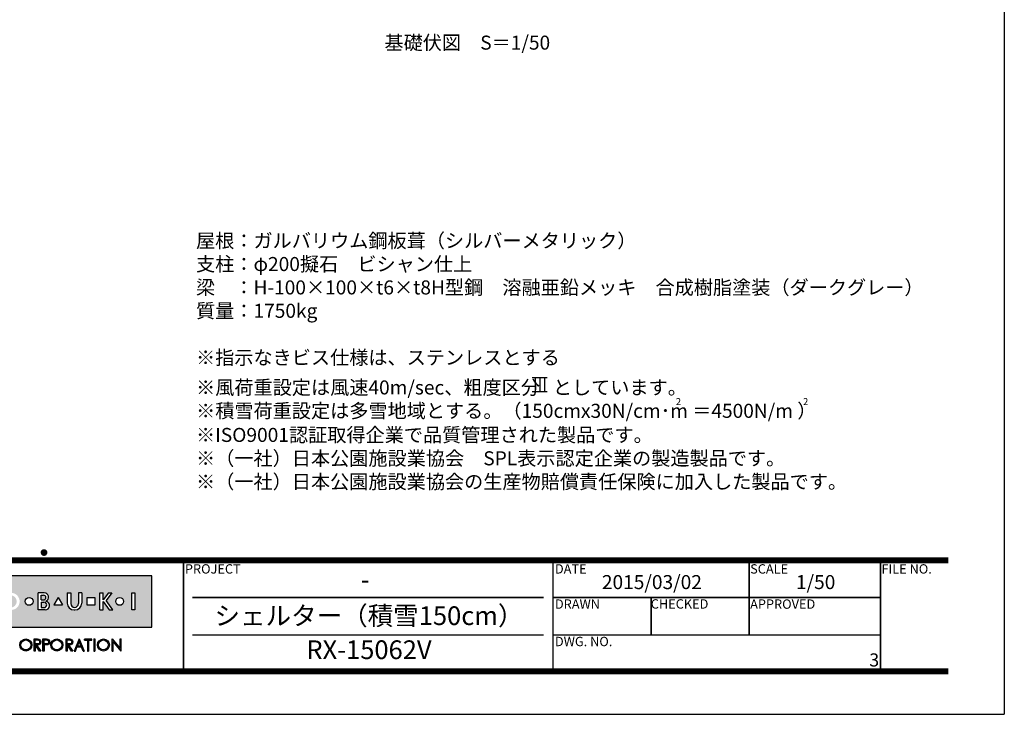
# Model space of a CAD drawing. Extents: x 0 to 21000, y 0 to 14850.
# Drawn here: x 10477 to 21000, y 0 to 7428 of the extents above; entities that cross this region are included whole.
import ezdxf
from ezdxf.enums import TextEntityAlignment as Align

# ---------------------------------------------------------------- set-up
doc = ezdxf.new("R2010")
doc.units = 0
doc.header["$LTSCALE"] = 15
doc.layers.get('0').update_dxf_attribs({"linetype": 'CONTINUOUS'})
doc.layers.get('DEFPOINTS').update_dxf_attribs({"linetype": 'CONTINUOUS'})
for name, color, linetype in [('P001', 131, 'CONTINUOUS'), ('P_3TEXT', 60, 'CONTINUOUS'), ('P_5DRAWFRAME', 104, 'CONTINUOUS')]:
    doc.layers.add(name, color=color, linetype=linetype)
doc.styles.add('BIGFONT', font='simplex.shx', dxfattribs={"bigfont": 'bigfont.shx'})

# ---------------------------------------------------------------- blocks, each defined once
blk = doc.blocks.new('DFP3')
h = blk.add_hatch(color=83)
h.paths.add_polyline_path([(180.7771999999999, 29.65329999999994), (180.7771999999999, 18.64834950495063), (237.7772, 18.64834950495063), (237.7772, 29.65329999999994)])
h.paths.add_polyline_path([(204.1796504950495, 24.95080000000035), (204.1796504950495, 23.35084950495056), (202.5796999999999, 23.35084950495056), (202.5796999999999, 24.95080000000001)], flags=16)
h.paths.add_polyline_path([(207.4712594059405, 25.98498316831709), (207.697001980198, 25.98498316831709, -1), (207.697001980198, 22.31666633663386), (207.4712594059405, 22.31666633663386, -1)], flags=16)
h.paths.add_polyline_path([(208.9103683168316, 24.15082475247547, -1), (206.2578930693068, 24.15082475247547, -1)], flags=0)
h.paths.add_polyline_path([(201.2633386138613, 25.9849831683171), (201.2633386138613, 25.42062673267328), (200.2192792079208, 25.42062673267328), (200.2192792079208, 22.31666633663386), (199.4856158415841, 22.31666633663386), (199.4856158415841, 25.42062673267328), (198.4415564356435, 25.42062673267328), (198.4415564356435, 25.98498316831709)], flags=16)
h.paths.add_polyline_path([(212.4028175742573, 24.15082475247547, -1), (210.7228695544553, 24.15082475247547, -1)], flags=16)
h.paths.add_polyline_path([(197.9543973209085, 23.40117101048351), (196.1069333721607, 23.40117101048351), (197.0306653465346, 25.00112150553295)], flags=16)
h.paths.add_polyline_path([(213.5098732673266, 25.9849831683171), (214.7937841584158, 25.98498316831709, -0.8268396299405429), (215.132258940184, 24.21557239597574, -0.9235794106673716), (214.9811397058823, 22.31666633663386), (213.5098732673266, 22.31666633663386)], flags=16)
h.paths.add_polyline_path([(193.0237346534653, 22.31666633663386), (192.7979920792079, 22.31666633663386, -1), (192.7979920792079, 25.98498316831709), (193.0237346534653, 25.98498316831709, -1)], flags=16)
h.paths.add_polyline_path([(214.1588831683168, 25.47706237623782), (214.6385861386138, 25.47706237623782, -1), (214.6385861386138, 24.46122079207927), (214.1588831683168, 24.46122079207927)], flags=0)
h.paths.add_polyline_path([(214.1588831683168, 23.98151782178226), (214.7373485148514, 23.98151782178226, -1.000000696587788), (214.7373485148514, 22.82458712871313), (214.1588831683167, 22.82458712871313)], flags=0)
h.paths.add_polyline_path([(194.237100990099, 24.15082475247547, -1), (191.5846257425742, 24.15082475247547, -1)], flags=0)
h.paths.add_polyline_path([(216.8470323820617, 23.40117101048351), (217.7707643564355, 25.001121505533), (218.6944963308095, 23.40117101048351)], flags=16)
h.paths.add_polyline_path([(189.5181641089108, 24.15082475247547, -1), (187.8382160891088, 24.15082475247547, -1)], flags=16)
h.paths.add_polyline_path([(219.7177940594059, 25.98498316831709), (220.4514574257425, 25.98498316831709), (220.4514574257425, 23.69933960396035, 1.000000186147331), (222.0880910891088, 23.69933960396035), (222.0880910891088, 25.9849831683171), (222.8217544554455, 25.98498316831709), (222.8217544554455, 23.79810198019809, -0.4142135623730698), (221.3403188118811, 22.31666633663386), (221.1992297029703, 22.31666633663386, -0.4142135623731069), (219.7177940594059, 23.79810198019822)], flags=16)
h.paths.add_polyline_path([(187.0697742574257, 25.98498316831709), (185.8689092457776, 24.35977938264444), (187.267299009901, 22.31666633663386), (186.4772, 22.31666633663386), (185.2073980198019, 24.15082475247546), (185.2073980198019, 22.31666633663386), (184.5019524752474, 22.31666633663385), (184.5019524752474, 25.98498316831709), (185.2073980198019, 25.98498316831709), (185.2073980198019, 24.47750579499151), (186.3492172393709, 25.9849831683171)], flags=16)
h.paths.add_polyline_path([(223.9970267326732, 24.95080000000002), (225.5969772277228, 24.95080000000001), (225.5969772277228, 23.35084950495056), (223.9970267326732, 23.35084950495056)], flags=16)
h.paths.add_polyline_path([(226.687596039604, 25.98498316831709), (227.3930415841584, 25.9849831683171), (227.3930415841584, 24.4775057949916), (228.5348608037275, 25.98498316831709), (229.2554178217821, 25.98498316831709), (228.0545528101339, 24.35977938264445), (229.4529425742574, 22.31666633663386), (228.6628435643564, 22.31666633663386), (227.3930415841584, 24.15082475247553), (227.3930415841584, 22.31666633663386), (226.6875960396039, 22.31666633663386)], flags=16)
h.paths.add_polyline_path([(231.7602433168317, 24.15082475247547, -1), (230.0802952970297, 24.15082475247547, -1)], flags=16)
h.paths.add_polyline_path([(233.4880910891088, 25.9849831683171), (234.1653188118812, 25.98498316831709), (234.1653188118811, 22.31666633663385), (233.4880910891088, 22.31666633663386)], flags=16)
h = blk.add_hatch(color=0)
h.paths.add_polyline_path([(209.5578390779751, 14.83074211089973, 1), (212.1446049778004, 14.83074211089973, 1)])
h.paths.add_polyline_path([(211.9187578316151, 14.83074211089973, -1.000000127167677), (209.7836862241603, 14.83074211089973, -1.000000127167677)], flags=16)
h = blk.add_hatch(color=0)
h.paths.add_polyline_path([(212.6219144128614, 13.53735916098692), (212.8477623889827, 13.53735916098692), (212.8477623889827, 14.83074211089974), (213.7832587052317, 13.53735916098692), (214.0592115736069, 13.53735916098692), (213.1511404903222, 14.83074211089974), (213.3857525899145, 14.83074211089973, 1), (213.3857525899145, 16.12412506081216), (212.6219144128615, 16.12412506081216)])
h.paths.add_polyline_path([(212.8477623889827, 15.89827708469125), (213.3857525899145, 15.89827708469124, -1), (213.3857525899144, 15.05658925708469), (212.8477623889826, 15.05658925708481)], flags=16)
h = blk.add_hatch(color=0)
edge = h.paths.add_edge_path()
edge.add_line((214.5233134082022, 16.12412506081216), (215.2871507553193, 16.12412423087619))
edge.add_arc((215.2871500526669, 15.47743317088784), 0.6466910599887343, -89.99993774613517, 89.99993774613517, ccw=False)
edge.add_line((215.2871507553193, 14.83074211089949), (214.7491605543875, 14.83074211089949))
edge.add_line((214.7491605543875, 14.83074211089949), (214.7491605543875, 13.53735916098692))
edge.add_line((214.7491605543875, 13.53735916098692), (214.5233134082022, 13.53735916098692))
edge.add_line((214.5233134082022, 13.53735916098692), (214.5233134082022, 16.12412506081216))
edge = h.paths.add_edge_path(flags=16)
edge.add_line((214.7491605543875, 15.89827708469124), (215.2871507553193, 15.89827708469124))
edge.add_arc((215.2871507553193, 15.47743317088803), 0.4208439138032176, -90, 90, ccw=False)
edge.add_line((215.2871507553193, 15.05658925708481), (214.7491605543875, 15.05658925708481))
edge.add_line((214.7491605543875, 15.05658925708481), (214.7491605543875, 15.89827708469124))
h = blk.add_hatch(color=0)
h.paths.add_polyline_path([(216.1804215910794, 14.83074211089973, 1), (218.7671874909046, 14.83074211089973, 1)])
h.paths.add_polyline_path([(218.5413403447194, 14.83074211089973, -1.000000127167677), (216.4062687372646, 14.83074211089973, -1.000000127167677)], flags=16)
h = blk.add_hatch(color=0)
h.paths.add_polyline_path([(220.0043738188021, 14.83074211089974), (220.2389859183945, 14.83074211089973, 1), (220.2389859183945, 16.12412506081216), (219.4751477413414, 16.12412506081216), (219.4751477413414, 13.53735916098692), (219.7009957174627, 13.53735916098692), (219.7009957174627, 14.83074211089975), (220.6364920337118, 13.53735916098692), (220.9124449020869, 13.53735916098692)])
h.paths.add_polyline_path([(219.7009957174626, 15.05658925708481), (219.7009957174626, 15.89827708469124), (220.2389859183945, 15.89827708469124, -1), (220.2389859183944, 15.05658925708469)], flags=16)
h = blk.add_hatch(color=0)
h.paths.add_polyline_path([(222.2898978723839, 16.12412506081215), (221.2189402427974, 13.53735916098692), (221.4633787838575, 13.53735916098693), (221.7907669317899, 14.32812626931532), (222.7890279830421, 14.32812626931532), (223.1164161309745, 13.53735916098692), (223.3608546720345, 13.53735916098692)])
h.paths.add_polyline_path([(222.2898978723839, 15.53371444636842), (222.6955232509512, 14.55397424543662), (221.8842716638807, 14.55397424543661)], flags=16)
blk.add_hatch(color=0).paths.add_polyline_path([(223.371153347049, 16.10296667409115), (223.371153347049, 15.87711952790606), (224.0378906796058, 15.87711952790607), (224.0378906796058, 13.51620741375338), (224.263738655727, 13.51620741375338), (224.263738655727, 15.87711952790607), (224.9304759882837, 15.87711952790607), (224.9304759882837, 16.10296667409115)])
h = blk.add_hatch(color=0)
h.paths.add_polyline_path([(225.626012097777, 16.12412506081215), (225.4001649515919, 16.12412506081215), (225.4001649515919, 13.53735916098692), (225.626012097777, 13.53735916098692)])
h.paths.add_polyline_path([(226.1408147186274, 14.83074211089973, 1), (228.7275806184527, 14.83074211089973, 1)])
h.paths.add_polyline_path([(228.5017334722675, 14.83074211089973, -1.000000127167677), (226.3666618648126, 14.83074211089973, -1.000000127167677)], flags=16)
h.paths.add_polyline_path([(229.2785510174043, 13.53735916098692), (229.5043989935255, 13.53735916098692), (229.5043989935255, 15.57938333105119), (231.2173510756454, 13.53735916098695), (231.2173510756455, 16.12412506081215), (230.9915030995243, 16.12412506081215), (230.9915030995243, 14.0821008907483), (229.2785510174043, 16.12412506081215)])
at = {"color": 0}
for p, q in [((214.1500001919297, 34.59999999999991), (214.7500001919296, 35.19999999999982)), ((214.1500001919297, 34.59999999999991), (214.7500001919296, 34)), ((214.1537481919295, 34.53303800000003), (214.8169621919295, 35.19625200000019)), ((214.1537481919295, 34.66696200000024), (214.8169621919295, 34.00374800000009)), ((214.1547661919297, 34.67547699999977), (214.6745231919297, 35.1952339999998)), ((214.1547661919297, 34.52452300000004), (214.6745231919297, 34.00476600000002)), ((214.1637421919295, 34.47232100000019), (214.8776791919295, 35.18625800000018)), ((214.1637421919295, 34.72767900000008), (214.8776791919295, 34.01374200000009)), ((214.1729561919295, 34.76437699999997), (214.5856231919295, 35.17704400000002)), ((214.1729561919295, 34.43562299999985), (214.5856231919295, 34.02295599999979)), ((214.1787211919296, 34.41658899999993), (214.9334111919296, 35.17127900000014)), ((214.1787211919296, 34.78341099999989), (214.9334111919296, 34.02872100000013)), ((214.1979081919297, 34.36506499999996), (214.9849351919295, 35.15209199999981)), ((214.1979081919297, 34.83493499999986), (214.9849351919295, 34.04790800000001)), ((214.2208011919295, 34.31724799999984), (215.0327521919297, 35.12919899999997)), ((214.2208011919295, 34.88275199999998), (215.0327521919297, 34.07080099999985)), ((214.2210101919296, 34.88314200000013), (214.4668581919296, 35.12899000000016)), ((214.2210101919296, 34.31685800000014), (214.4668581919296, 34.07101000000011)), ((214.2470671919296, 34.27280299999984), (215.0771971919297, 35.10293300000012)), ((214.2470671919296, 34.92719699999998), (215.0771971919297, 34.09706700000015)), ((214.2764861919296, 34.23151099999995), (215.1184891919295, 35.07351400000016)), ((214.2764861919296, 34.96848899999986), (215.1184891919295, 34.12648600000011)), ((214.3089261919297, 34.19324000000006), (215.1567601919294, 35.04107400000021)), ((214.3089261919297, 35.00676000000021), (215.1567601919294, 34.15892600000006)), ((214.3443241919297, 35.04207200000019), (215.1920721919296, 34.19432400000005)), ((214.3443241919297, 34.15792800000008), (215.1920721919296, 35.00567599999977)), ((214.3826831919296, 35.07442399999991), (215.2244241919296, 34.23268300000018)), ((214.3826831919296, 34.12557599999991), (215.2244241919296, 34.96731700000009)), ((214.4240651919297, 35.10375199999999), (215.2537521919297, 34.27406500000006)), ((214.4240651919297, 34.09624799999983), (215.2537521919297, 34.92593500000021)), ((214.4686061919295, 35.12992200000008), (215.2799221919298, 34.31860599999982)), ((214.4686061919295, 34.07007800000019), (215.2799221919298, 34.881394)), ((214.5165271919296, 35.15271200000007), (215.3027121919297, 34.36652700000013)), ((214.5165271919296, 34.04728800000021), (215.3027121919297, 34.83347300000014)), ((214.5681661919296, 35.17178400000012), (215.3217841919296, 34.41816599999993)), ((214.5681661919296, 34.02821600000016), (215.3217841919296, 34.78183399999989)), ((214.6240321919298, 35.18662799999993), (215.3366281919296, 34.47403200000008)), ((214.6240321919298, 34.01337199999989), (215.3366281919296, 34.72596800000019)), ((214.6849121919298, 35.19645899999978), (215.3464591919295, 34.53491200000008)), ((214.6849121919298, 34.00354100000004), (215.3464591919295, 34.6650880000002)), ((214.7520851919297, 35.19999599999983), (215.3499961919295, 34.60208499999999)), ((214.7520851919297, 34.00000399999999), (215.3499961919295, 34.59791499999983)), ((214.8278661919297, 35.19492600000012), (215.3449261919296, 34.67786599999999)), ((214.8278661919297, 34.00507400000015), (215.3449261919296, 34.52213399999982)), ((214.9172991919295, 35.17620399999987), (215.3262041919295, 34.76729900000009)), ((214.9172991919295, 34.02379599999995), (215.3262041919295, 34.43270100000018)), ((215.0376741919297, 35.12653899999987), (215.2765391919295, 34.88767400000006)), ((215.0376741919297, 34.07346099999995), (215.2765391919295, 34.31232600000021)), ((21.5, 33.5), (408, 33.5)), ((21.5, 33.44999999999982), (408, 33.44999999999982)), ((21.5, 33.40000000000009), (408, 33.40000000000009)), ((21.5, 33.34999999999991), (408, 33.34999999999991)), ((21.5, 33.30000000000018), (408, 33.30000000000018)), ((21.5, 33.25), (408, 33.25)), ((21.5, 33.19999999999982), (408, 33.19999999999982)), ((21.5, 33.15000000000009), (408, 33.15000000000009)), ((21.5, 33.09999999999991), (408, 33.09999999999991)), ((21.5, 33.05000000000018), (408, 33.05000000000018)), ((21.5, 33), (408, 33)), ((21.5, 32.94999999999982), (408, 32.94999999999982)), ((21.5, 32.90000000000009), (408, 32.90000000000009)), ((21.5, 32.84999999999991), (408, 32.84999999999991)), ((21.5, 32.80000000000018), (408, 32.80000000000018)), ((21.5, 32.75), (408, 32.75)), ((21.5, 32.69999999999982), (408, 32.69999999999982)), ((21.5, 32.65000000000009), (408, 32.65000000000009)), ((21.5, 32.59999999999991), (408, 32.59999999999991)), ((21.5, 32.55000000000018), (408, 32.55000000000018)), ((21.5, 32.5), (408, 32.5)), ((244.4749999999999, 33), (244.4749999999999, 9)), ((244.5250000000001, 33), (244.5250000000001, 9)), ((323.4749999999999, 33), (323.4749999999999, 9)), ((323.5250000000001, 33), (323.5250000000001, 9)), ((365.4749999999999, 17), (365.4749999999999, 33)), ((365.5250000000001, 17), (365.5250000000001, 33)), ((393.4749999999999, 33), (393.4749999999999, 9)), ((393.5250000000001, 33), (393.5250000000001, 9)), ((246.5, 25.02500000000009), (321.5, 25.02500000000009)), ((246.5, 24.97499999999991), (321.5, 24.97499999999991)), ((323.5, 25.02500000000009), (393.5, 25.02500000000009)), ((323.5, 24.97499999999991), (393.5, 24.97499999999991)), ((344.4749999999999, 25), (344.4749999999999, 17)), ((344.5250000000001, 25), (344.5250000000001, 17)), ((246.5, 17.02500000000009), (321.5, 17.02500000000009)), ((246.5, 16.97499999999991), (321.5, 16.97499999999991)), ((323.5, 17.02500000000009), (393.5, 17.02500000000009)), ((323.5, 16.97499999999991), (393.5, 16.97499999999991)), ((222.2898978723839, 16.12412506081215), (221.2189402427975, 13.53735916098692)), ((221.8842716638807, 14.55397424543661), (222.2898978723839, 15.53371444636832)), ((222.2898978723839, 16.12412506081215), (223.3608546720345, 13.53735916098692)), ((222.6955232509512, 14.55397424543661), (222.2898978723839, 15.53371444636832)), ((224.9304759882837, 16.10755455993867), (223.371153347049, 16.10755455993867)), ((224.9304759882837, 16.10296667409115), (223.371153347049, 16.10296667409115)), ((223.371153347049, 15.87711952790607), (223.371153347049, 16.10296667409115)), ((223.371153347049, 15.87711952790607), (224.0378906796058, 15.87711952790607)), ((224.0378906796058, 15.87711952790607), (224.0378906796058, 13.51620741375338)), ((224.263738655727, 15.87711952790607), (224.263738655727, 13.51620741375338)), ((224.263738655727, 15.87711952790607), (224.9304759882837, 15.87711952790607)), ((224.9304759882837, 15.87711952790607), (224.9304759882837, 16.10296667409115)), ((225.4001649515919, 16.12412506081215), (225.4001649515919, 13.53735916098692)), ((225.4001649515919, 16.12412506081215), (225.626012097777, 16.12412506081215)), ((225.626012097777, 16.12412506081215), (225.626012097777, 13.53735916098692)), ((229.2785510174043, 13.53735916098692), (229.2785510174043, 16.12412506081215)), ((229.2785510174043, 16.12412506081215), (230.9915030995243, 14.08210089074827)), ((229.5043989935255, 13.53735916098692), (229.5043989935255, 15.57938333105119)), ((231.2173510756454, 13.53735916098692), (229.5043989935255, 15.57938333105119)), ((230.9915030995243, 14.08210089074827), (230.9915030995243, 16.12412506081215)), ((230.9915030995243, 16.12412506081215), (231.2173510756454, 16.12412506081215)), ((231.2173510756454, 13.53735916098692), (231.2173510756454, 16.12412506081215)), ((221.2189402427975, 13.53735916098692), (221.4633787838575, 13.53735916098692)), ((221.4633787838575, 13.53735916098692), (221.7907669317899, 14.32812626931532)), ((222.789027983042, 14.32812626931532), (221.7907669317899, 14.32812626931532)), ((222.6955232509512, 14.55397424543661), (221.8842716638807, 14.55397424543661)), ((223.1164161309745, 13.53735916098692), (222.789027983042, 14.32812626931532)), ((223.1164161309745, 13.53735916098692), (223.3608546720345, 13.53735916098692)), ((224.0378906796058, 13.51620741375338), (224.263738655727, 13.51620741375338)), ((225.4001649515919, 13.53735916098692), (225.626012097777, 13.53735916098692)), ((229.2785510174043, 13.53735916098692), (229.5043989935255, 13.53735916098692)), ((21.5, 9.75), (408, 9.75)), ((21.5, 9.699999999999818), (408, 9.699999999999818)), ((21.5, 9.650000000000091), (408, 9.650000000000091)), ((21.5, 9.599999999999909), (408, 9.599999999999909)), ((21.5, 9.550000000000182), (408, 9.550000000000182)), ((21.5, 9.5), (408, 9.5)), ((21.5, 9.449999999999818), (408, 9.449999999999818)), ((21.5, 9.400000000000091), (408, 9.400000000000091)), ((21.5, 9.349999999999909), (408, 9.349999999999909)), ((21.5, 9.300000000000182), (408, 9.300000000000182)), ((21.5, 9.25), (408, 9.25)), ((21.5, 9.199999999999818), (408, 9.199999999999818)), ((21.5, 9.150000000000091), (408, 9.150000000000091)), ((21.5, 9.099999999999909), (408, 9.099999999999909)), ((21.5, 9.050000000000182), (408, 9.050000000000182)), ((21.5, 9), (408, 9)), ((21.5, 8.949999999999818), (408, 8.949999999999818)), ((21.5, 8.900000000000091), (408, 8.900000000000091)), ((21.5, 8.849999999999909), (408, 8.849999999999909)), ((21.5, 8.800000000000182), (408, 8.800000000000182)), ((21.5, 8.75), (408, 8.75))]:
    blk.add_line(p, q, dxfattribs=at)
at = {"color": 83}
for p, q in [((214.7937841584158, 25.98498316831709), (213.5098732673266, 25.98498316831709)), ((213.5098732673266, 22.31666633663386), (213.5098732673266, 25.98498316831709)), ((214.1588831683168, 24.46122079207927), (214.1588831683168, 25.47706237623782)), ((214.1588831683168, 25.47706237623782), (214.6385861386138, 25.47706237623782)), ((219.7177940594059, 25.98498316831709), (220.4514574257425, 25.98498316831709)), ((219.7177940594059, 25.98498316831709), (219.7177940594059, 23.7981019801981)), ((220.4514574257425, 25.98498316831709), (220.4514574257425, 23.69933960396035)), ((222.8217544554455, 25.98498316831709), (222.0880910891088, 25.98498316831709)), ((222.0880910891088, 25.98498316831709), (222.0880910891088, 23.69933960396035)), ((222.8217544554455, 25.98498316831709), (222.8217544554455, 23.7981019801981)), ((226.6875960396039, 25.98498316831709), (227.3930415841584, 25.98498316831709)), ((226.6875960396039, 22.31666633663386), (226.6875960396039, 25.98498316831709)), ((228.5348608037274, 25.98498316831709), (227.3930415841584, 24.47750579499154)), ((227.3930415841584, 24.47750579499154), (227.3930415841584, 25.98498316831709)), ((229.2554178217821, 25.98498316831709), (228.0545528101339, 24.35977938264443)), ((228.5348608037274, 25.98498316831709), (229.2554178217821, 25.98498316831709)), ((233.4880910891088, 22.31666633663386), (233.4880910891088, 25.98498316831709)), ((233.4880910891088, 25.98498316831709), (234.1653188118811, 25.98498316831709)), ((234.1653188118811, 25.98498316831709), (234.1653188118811, 22.31666633663386)), ((214.1588831683168, 24.46122079207927), (214.6385861386138, 24.46122079207927)), ((214.1588831683168, 23.98151782178226), (214.7373485148514, 23.98151782178226)), ((214.1588831683168, 23.98151782178226), (214.1588831683168, 22.82458712871313)), ((217.7707643564356, 25.00112150553296), (216.8470323820617, 23.40117101048351)), ((216.8470323820617, 23.40117101048351), (218.6944963308095, 23.40117101048351)), ((217.7707643564356, 25.00112150553296), (218.6944963308095, 23.40117101048351)), ((223.9970267326732, 23.35084950495056), (223.9970267326732, 24.95080000000002)), ((223.9970267326732, 24.95080000000002), (225.5969772277228, 24.95080000000002)), ((225.5969772277228, 23.35084950495056), (223.9970267326732, 23.35084950495056)), ((225.5969772277228, 24.95080000000002), (225.5969772277228, 23.35084950495056)), ((227.3930415841584, 22.31666633663386), (227.3930415841584, 24.15082475247547)), ((227.3930415841584, 24.15082475247547), (228.6628435643564, 22.31666633663386)), ((229.4529425742574, 22.31666633663386), (228.0545528101339, 24.35977938264443)), ((214.9811397058823, 22.31666633663386), (213.5098732673266, 22.31666633663386)), ((214.1588831683168, 22.82458712871313), (214.7373485148514, 22.82458712871313)), ((221.1992297029703, 22.31666633663386), (221.3403188118812, 22.31666633663386)), ((226.6875960396039, 22.31666633663386), (227.3930415841584, 22.31666633663386)), ((228.6628435643564, 22.31666633663386), (229.4529425742574, 22.31666633663386)), ((234.1653188118811, 22.31666633663386), (233.4880910891088, 22.31666633663386))]:
    blk.add_line(p, q, dxfattribs=at)
blk.add_lwpolyline([(180.7771999999999, 18.64834950495063), (237.7772, 18.64834950495063), (237.7772, 29.65329999999994), (180.7771999999999, 29.65329999999994)], close=True, dxfattribs=at)
at = {"color": 0}
for points in [[(212.6219144128614, 16.12412506081216), (213.3857525899145, 16.12412506081216, -1.000000000000001), (213.3857525899145, 14.83074211089973), (213.1511404903222, 14.83074211089973), (214.0592115736069, 13.53735916098692), (213.7832587052318, 13.53735916098692), (212.8477623889827, 14.83074211089973), (212.8477623889827, 13.53735916098692), (212.6219144128614, 13.53735916098692), (212.6219144128614, 16.12412506081216)], [(212.8477623889826, 15.89827708469124), (213.3857525899145, 15.89827708469124, -1), (213.3857525899145, 15.05658925708469), (212.8477623889826, 15.05658925708481), (212.8477623889826, 15.89827708469124)], [(214.5233134082022, 16.12412506081216), (215.2871507553193, 16.12412423087619, -0.9999989134656457), (215.2871507553193, 14.83074211089949, -5.432674547005144e-07), (214.7491605543875, 14.83074211089949), (214.7491605543875, 13.53735916098692), (214.5233134082022, 13.53735916098692), (214.5233134082022, 16.12412506081216)], [(214.7491605543875, 15.89827708469124), (215.2871507553193, 15.89827708469124, -1), (215.2871507553193, 15.05658925708481), (214.7491605543875, 15.05658925708481), (214.7491605543875, 15.89827708469124)], [(219.4751477413414, 16.12412506081216), (220.2389859183945, 16.12412506081216, -1.000000000000001), (220.2389859183945, 14.83074211089973), (220.0043738188021, 14.83074211089973), (220.9124449020869, 13.53735916098692), (220.6364920337118, 13.53735916098692), (219.7009957174627, 14.83074211089973), (219.7009957174627, 13.53735916098692), (219.4751477413414, 13.53735916098692), (219.4751477413414, 16.12412506081216)], [(219.7009957174626, 15.89827708469124), (220.2389859183945, 15.89827708469124, -1), (220.2389859183945, 15.05658925708469), (219.7009957174626, 15.05658925708481), (219.7009957174626, 15.89827708469124)]]:
    blk.add_lwpolyline(points, format="xyb", dxfattribs=at)
at = {"color": 83}
for centre in [(211.5628435643563, 24.15082475247547), (230.9202693069307, 24.15082475247547)]:
    blk.add_circle(centre, 0.8399740099009905, dxfattribs=at)
at = {"color": 0}
for centre, radius in [((210.8512220278877, 14.83074211089973), 1.293382949912639), ((210.8512220278877, 14.83074211089973), 1.067535803727432), ((217.473804540992, 14.83074211089973), 1.293382949912639), ((217.473804540992, 14.83074211089973), 1.293382949912639), ((217.473804540992, 14.83074211089973), 1.293382949912639), ((217.473804540992, 14.83074211089973), 1.067535803727432), ((227.43419766854, 14.83074211089973), 1.293382949912639), ((227.43419766854, 14.83074211089973), 1.067535803727432)]:
    blk.add_circle(centre, radius, dxfattribs=at)
at = {"color": 83}
for centre, radius, start, end in [((214.6385861386138, 24.96914158415854), 0.5079207920792081, 270, 90), ((214.7937841584158, 25.06790396039629), 0.9170792079207924, 291.6588350860839, 90), ((214.7373485148514, 23.40305247524751), 0.5784653465346538, 270, 90), ((214.9811397058823, 23.27213257134557), 0.955466234711707, 270, 80.8997242041225), ((221.1992297029703, 23.7981019801981), 1.481435643564357, 180, 270), ((221.2697742574257, 23.69933960396035), 0.8183168316831687, 180, 0), ((221.3403188118812, 23.7981019801981), 1.481435643564357, 270, 0)]:
    blk.add_arc(centre, radius, start, end, dxfattribs=at)
at = {"layer": 'DEFPOINTS', "color": 0}
for p in [(420, 297), (0, 0)]:
    blk.add_line(p, (420, 0), dxfattribs=at)
at = {"color": 0, "style": 'BIGFONT'}
for s, height, p in [('PROJECT', 2, (244.8585210000001, 30.1)), ('DATE', 2, (323.943481, 30.1)), ('SCALE', 2, (365.671509, 30.1)), ('FILE NO.', 2, (393.743011, 30.1)), ('DRAWN', 2, (323.943481, 22.57499999999991)), ('CHECKED', 2, (344.4281310000001, 22.61124400000017)), ('APPROVED', 2, (365.671509, 22.57499999999991)), ('DWG. NO.', 2, (323.943481, 14.57499999999991)), ('3', 2.8, (391.1356686741034, 10.23410826057125))]:
    blk.add_text(s, height=height, dxfattribs=at).set_placement(p)
at = {"color": 83, "ltscale": 0.5, "style": 'BIGFONT', "flags": 8}
for tag, p in [('REV04', (26.47495122985561, 27.61385740103822)), ('REV03', (26.47495122985561, 21.70454253201979)), ('REV02', (26.47495122985561, 15.57545657700518)), ('REV01', (26.47495122985561, 10.32545657700518))]:
    blk.add_attdef(tag, text='', height=2, dxfattribs=at).set_placement(p, align=Align.BOTTOM_LEFT)
for tag, p in [('REVD4', (80.97889358425684, 27.61385740103822)), ('R4D', (92.67184913363053, 27.61385740103822)), ('R4C', (101.7968241336305, 27.61385740103822)), ('R4A', (110.9218241336305, 27.61385740103822)), ('REVD3', (80.97889358425684, 21.70454253201979)), ('R3D', (92.67184913363053, 21.70454253201979)), ('R3C', (101.7968241336305, 21.70454253201979)), ('R3A', (110.9218241336305, 21.70454253201979)), ('REVD2', (80.97889358425684, 15.57545657700518)), ('R2D', (92.67184913363053, 15.57545657700518)), ('R2C', (101.7968241336305, 15.57545657700518)), ('R2A', (110.9218241336305, 15.57545657700518)), ('REVD1', (80.97889358425684, 10.32545657700518)), ('R1D', (92.67184913363053, 10.32545657700518)), ('R1C', (101.7968241336305, 10.32545657700518)), ('R1A', (110.9218241336305, 10.32545657700518))]:
    blk.add_attdef(tag, text='', height=2, dxfattribs=at).set_placement(p, align=Align.BOTTOM_CENTER)
at = {"color": 83, "style": 'BIGFONT'}
for tag, height, p in [('PROJECT1', 4, (283.3767781158953, 25.59552576656833)), ('DATE', 3, (344.6767368508332, 25.84170330022686)), ('SCALE', 3, (379.6767368508332, 25.84170330022687)), ('PROJECT2', 4, (284.2017368508333, 17.84170330022687)), ('PROJECT3', 4, (284.2017368508333, 10.56670330022678)), ('DWGNO', 3, (358.6767368508332, 10.56670330022678))]:
    blk.add_attdef(tag, text='', height=height, dxfattribs=at).set_placement(p, align=Align.BOTTOM_CENTER)

msp = doc.modelspace()

# ---------------------------------------------------------------- linework, layer by layer
at = {"layer": 'P_3TEXT'}
for p, q in [((15955.10918160161, 3603.291089393962), (16115.10918160161, 3603.291089393992)), ((15985.10918160161, 3603.291089393977), (15985.10918160161, 3450.510938223706)), ((16035.10918160161, 3603.291089393977), (16035.10918160161, 3450.510938223706)), ((16085.10918160161, 3603.291089393977), (16085.10918160161, 3450.510938223706)), ((15955.10918160161, 3450.510938223691), (16115.10918160161, 3450.510938223691))]:
    msp.add_line(p, q, dxfattribs=at)

# ---------------------------------------------------------------- block references
at = {"layer": 'P_5DRAWFRAME'}
ref = msp.add_blockref('DFP3', (0, 0), dxfattribs=dict(at, xscale=50, yscale=50, zscale=50))
ref.add_attrib('PROJECT1', '-', dxfattribs={"layer": '0', "color": 83, "height": 200, "style": 'BIGFONT'}).set_placement((14168.83890579475, 1279.776288328416), align=Align.BOTTOM_CENTER)
ref.add_attrib('PROJECT2', 'シェルター（積雪150cm）', dxfattribs={"layer": '0', "color": 83, "height": 200, "style": 'BIGFONT'}).set_placement((14210.08684254167, 892.0851650113473), align=Align.BOTTOM_CENTER)
ref.add_attrib('PROJECT3', 'RX-15062V', dxfattribs={"layer": '0', "color": 83, "height": 200, "style": 'BIGFONT'}).set_placement((14210.08684254167, 528.3351650113473), align=Align.BOTTOM_CENTER)
ref.add_attrib('DATE', '2015/03/02', dxfattribs={"layer": '0', "color": 83, "height": 150, "style": 'BIGFONT'}).set_placement((17233.83684254167, 1292.085165011347), align=Align.BOTTOM_CENTER)
ref.add_attrib('SCALE', '1/50', dxfattribs={"layer": '0', "color": 83, "height": 150, "style": 'BIGFONT'}).set_placement((18983.83684254167, 1292.085165011347), align=Align.BOTTOM_CENTER)

# ---------------------------------------------------------------- texts
at = {"layer": 'P001', "insert": (12361.9255821727, 3062.833987449158), "char_height": 150, "width": 6227.818667767524, "attachment_point": 1, "style": 'BIGFONT'}
msp.add_mtext('{\\C60;※ISO9001認証取得企業で品質管理された製品です。\\P※（一社）日本公園施設業協会\u3000SPL表示認定企業の製造製品です。\\P※（一社）日本公園施設業協会の生産物賠償責任保険に加入した製品です。}', dxfattribs=at)
at = {"layer": 'P_3TEXT', "style": 'BIGFONT'}
for s, insert, char_height, attachment_point in [('基礎伏図\u3000S＝1/50', (14375.76789963213, 7258.04911967607), 150, 1), ('屋根：ガルバリウム鋼板葺（シルバーメタリック）\\P支柱：φ200擬石\u3000ビシャン仕上\\P梁\u3000：H-100×100×t6×t8H型鋼\u3000溶融亜鉛メッキ\u3000合成樹脂塗装（ダークグレー）\\P質量：1750kg\\P\\P※指示なきビス仕様は、ステンレスとする', (12361.9255821727, 3693.390525250063), 150, 7), ('※風荷重設定は風速40m/sec、粗度区分   としています。\\P※積雪荷重設定は多雪地域とする。（150cmx30N/cm･m ＝4500N/m ）', (12362.47088619211, 3123.654098623192), 150, 7), ('2', (17488.72120717232, 3283.060613539717), 75, 7), ('2', (18848.43252123031, 3283.060613539717), 75, 7)]:
    msp.add_mtext(s, dxfattribs=dict(at, insert=insert, char_height=char_height, attachment_point=attachment_point))

doc.saveas('drawing.dxf')
